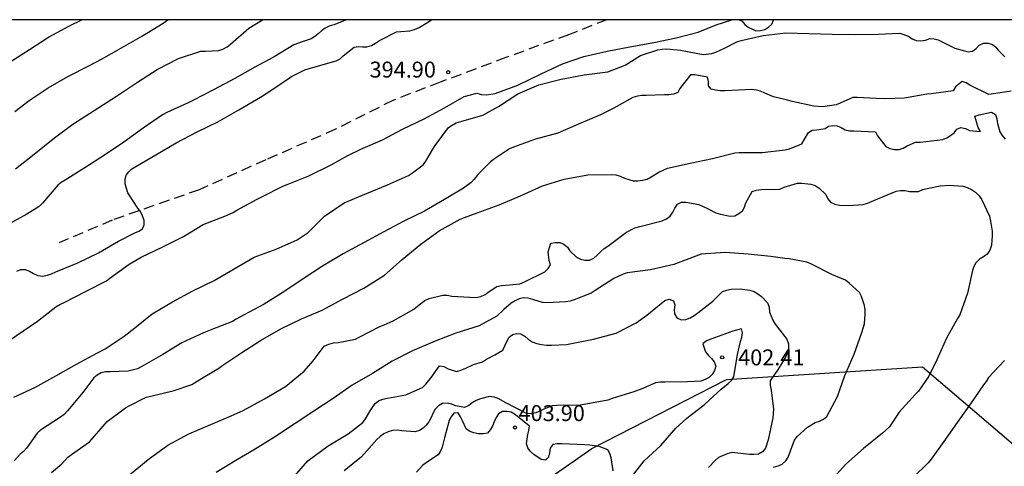
# Model space of a CAD drawing. Units: metres. Extents: x 589044 to 589394, y 4790040 to 4790291.
# Drawn here: x 589154 to 589200, y 4790269 to 4790290 of the extents above; entities that cross this region are included whole.
import ezdxf

# ---------------------------------------------------------------- set-up
doc = ezdxf.new("R2010")
doc.units = ezdxf.units.M
doc.linetypes.add('TRAZOS_NORMALES', pattern=[0.75, 0.5, -0.25])
for name, color, linetype in [('010106', 9, 'Continuous'), ('020104', 34, 'Continuous'), ('020204', 9, 'Continuous'), ('020308', 9, 'Continuous'), ('060128', 7, 'TRAZOS_NORMALES'), ('070108', 9, 'VALLA')]:
    doc.layers.add(name, color=color, linetype=linetype)
doc.layers.add('020105', color=24, linetype='Continuous', lineweight=30)
doc.styles.add('ARIAL', font='ARIAL.TTF', dxfattribs={"height": 1})
doc.linetypes.add('VALLA', pattern='A,1,[200,DONOSTI.shx,S=0.1,R=0,X=0,Y=0],1', length=2)

# ---------------------------------------------------------------- blocks, each defined once
blk = doc.blocks.new('COTAPU')
blk.add_circle((0, 0), 0.075)

msp = doc.modelspace()

# ---------------------------------------------------------------- linework, layer by layer
at = {"layer": '010106', "flags": 128}
msp.add_lwpolyline([(589043.875, 4790040.199), (589393.865, 4790040.192), (589393.87, 4790290.185), (589043.88, 4790290.192)], close=True, dxfattribs=at)
at = {"layer": '020104', "flags": 128}
for points, elevation in [([(589169.24, 4790290.19), (589168.644, 4790289.944), (589168.42, 4790289.884), (589168.221, 4790289.8), (589168.058, 4790289.675), (589167.899, 4790289.523), (589167.739, 4790289.398), (589167.565, 4790289.29), (589167.147, 4790289.148), (589166.75, 4790289.006), (589165.82, 4790288.446), (589164.92, 4790287.955), (589163.971, 4790287.423), (589162.966, 4790286.89), (589161.995, 4790286.388), (589161.786, 4790286.289), (589160.779, 4790285.824), (589160.572, 4790285.714), (589159.665, 4790285.085), (589158.752, 4790284.433), (589157.84, 4790283.819), (589156.92, 4790283.228), (589155.995, 4790282.65), (589155.799, 4790282.53), (589155.639, 4790282.407), (589154.924, 4790281.565), (589154.757, 4790281.409), (589154.183, 4790281.046), (589153.245, 4790280.524)], 393), ([(589153.613, 4790285.871), (589154.293, 4790286.394), (589155.192, 4790286.993), (589156.116, 4790287.527), (589157.129, 4790288.035), (589157.697, 4790288.343), (589158.642, 4790288.868), (589159.621, 4790289.44), (589160.601, 4790290.032), (589160.825, 4790290.19)], 391), ([(589153.644, 4790283.177), (589154.527, 4790283.876), (589155.421, 4790284.594), (589156.35, 4790285.276), (589157.346, 4790285.928), (589158.403, 4790286.59), (589159.396, 4790287.247), (589160.324, 4790287.845), (589161.321, 4790288.366), (589162.381, 4790288.709), (589162.595, 4790288.708), (589163.219, 4790288.737), (589163.413, 4790288.802), (589163.618, 4790288.912), (589163.775, 4790289.036), (589164.638, 4790289.789), (589165.275, 4790290.19)], 392), ([(589153.706, 4790278.364), (589153.895, 4790278.44), (589154.101, 4790278.444), (589154.311, 4790278.368), (589154.503, 4790278.253), (589154.706, 4790278.157), (589154.928, 4790278.128), (589155.149, 4790278.176), (589155.351, 4790278.245), (589155.556, 4790278.337), (589156.58, 4790278.75), (589157.56, 4790279.22), (589158.498, 4790279.783), (589159.261, 4790280.167), (589159.459, 4790280.244), (589159.623, 4790280.36), (589159.709, 4790280.549), (589159.701, 4790280.756), (589159.632, 4790280.97), (589159.541, 4790281.167), (589159.416, 4790281.333), (589158.943, 4790282.051), (589158.868, 4790282.258), (589158.819, 4790282.466), (589158.818, 4790282.677), (589158.862, 4790282.873), (589158.979, 4790283.036), (589159.129, 4790283.174), (589159.313, 4790283.283), (589160.258, 4790283.834), (589161.21, 4790284.399), (589162.21, 4790284.92), (589163.17, 4790285.391), (589164.169, 4790285.958), (589165.178, 4790286.547), (589165.715, 4790286.892), (589166.644, 4790287.518), (589167.264, 4790287.829), (589167.7, 4790287.961), (589168.751, 4790288.255), (589168.934, 4790288.35), (589169.083, 4790288.494), (589169.59, 4790288.895), (589169.788, 4790288.931), (589169.99, 4790288.915), (589170.195, 4790288.921), (589170.412, 4790288.983), (589170.59, 4790289.083), (589170.788, 4790289.22), (589171.583, 4790289.621), (589171.793, 4790289.639), (589172.218, 4790289.673), (589172.439, 4790289.735), (589172.654, 4790289.824), (589173.009, 4790290.05), (589173.23, 4790290.189)], 394), ([(589153.574, 4790272.432), (589154.558, 4790272.898), (589155.555, 4790273.436), (589156.515, 4790273.995), (589157.507, 4790274.518), (589157.877, 4790274.711), (589158.77, 4790275.308), (589159.264, 4790275.701), (589160.087, 4790276.353), (589161.038, 4790276.928), (589162.003, 4790277.439), (589163, 4790277.929), (589163.938, 4790278.478), (589164.88, 4790279.03), (589165.925, 4790279.399), (589166.906, 4790279.845), (589167.429, 4790280.191), (589168.199, 4790280.958), (589169.117, 4790281.575), (589170.17, 4790282.022), (589171.168, 4790282.432), (589172.152, 4790282.871), (589172.333, 4790282.989), (589172.839, 4790283.37), (589172.966, 4790283.539), (589173.296, 4790284.101), (589173.403, 4790284.27), (589174.041, 4790285.12), (589174.213, 4790285.24), (589174.401, 4790285.337), (589174.614, 4790285.408), (589175.646, 4790285.704), (589176.387, 4790286.118), (589177.293, 4790286.709), (589178.291, 4790287.124), (589179.344, 4790287.395), (589180.429, 4790287.604), (589181.539, 4790287.737), (589182.346, 4790288.047), (589183.071, 4790288.503), (589183.896, 4790288.779), (589184.098, 4790288.81), (589184.313, 4790288.823), (589184.955, 4790288.755), (589186.027, 4790288.562), (589186.428, 4790288.598), (589186.626, 4790288.663), (589187.026, 4790288.852), (589187.607, 4790289.153), (589187.813, 4790289.214), (589188.853, 4790289.457), (589189.921, 4790289.581), (589191.001, 4790289.545), (589192.089, 4790289.508), (589193.173, 4790289.499), (589194.256, 4790289.515), (589195.284, 4790289.557), (589195.691, 4790289.412), (589195.863, 4790289.29), (589196.055, 4790289.209), (589196.273, 4790289.202), (589196.489, 4790289.237), (589196.69, 4790289.302), (589196.897, 4790289.299), (589197.091, 4790289.242), (589197.47, 4790289.065), (589197.869, 4790288.848), (589198.494, 4790288.676), (589198.701, 4790288.714), (589198.876, 4790288.832), (589199.023, 4790288.998), (589199.216, 4790289.091), (589199.435, 4790289.09), (589199.64, 4790289.031), (589199.805, 4790288.908), (589199.923, 4790288.742), (589200.22, 4790288.452)], 396), ([(589200.53, 4790286.824), (589199.692, 4790286.705), (589199.479, 4790286.677), (589198.581, 4790287.11), (589198.41, 4790287.224), (589198.211, 4790287.283), (589197.901, 4790287.029), (589197.791, 4790286.848), (589196.756, 4790286.713), (589196.551, 4790286.696), (589195.505, 4790286.506), (589194.607, 4790286.47), (589194.168, 4790286.49), (589193.276, 4790286.529), (589193.064, 4790286.528), (589192.471, 4790286.271), (589192.291, 4790286.181), (589191.664, 4790286.102), (589191.227, 4790286.132), (589190.213, 4790286.35), (589189.993, 4790286.41), (589189.332, 4790286.572), (589188.92, 4790286.743), (589188.727, 4790286.827), (589188.527, 4790286.881), (589188.322, 4790286.917), (589187.688, 4790286.873), (589187.045, 4790286.849), (589186.82, 4790286.85), (589186.602, 4790286.873), (589186.404, 4790286.932), (589186.273, 4790287.085), (589186.273, 4790287.286), (589186.23, 4790287.486), (589185.63, 4790287.596), (589185.427, 4790287.596), (589184.919, 4790286.964), (589184.826, 4790286.774), (589184.629, 4790286.689), (589184.409, 4790286.661), (589184.198, 4790286.658), (589183.336, 4790286.631), (589183.132, 4790286.63), (589182.933, 4790286.598), (589182.717, 4790286.541), (589181.781, 4790286.013), (589181.189, 4790285.716), (589180.159, 4790285.272), (589179.186, 4790284.862), (589178.13, 4790284.573), (589177.099, 4790284.201), (589176.9, 4790284.113), (589176.207, 4790283.644), (589176.016, 4790283.501), (589175.866, 4790283.362), (589175.528, 4790283.023), (589175.381, 4790282.872), (589175.243, 4790282.685), (589175.095, 4790282.531), (589174.746, 4790282.267), (589173.851, 4790281.731), (589172.903, 4790281.19), (589171.93, 4790280.722), (589170.989, 4790280.208), (589170.069, 4790279.71), (589169.074, 4790279.18), (589168.103, 4790278.596), (589167.197, 4790278.002), (589166.333, 4790277.424), (589165.362, 4790276.814), (589164.416, 4790276.315), (589164.044, 4790276.111), (589163.87, 4790276.005), (589162.894, 4790275.626), (589162.495, 4790275.46), (589161.487, 4790275), (589160.587, 4790274.446), (589159.6, 4790273.883), (589159.395, 4790273.774), (589158.958, 4790273.658), (589158.099, 4790273.633), (589157.882, 4790273.633), (589157.684, 4790273.59), (589157.49, 4790273.478), (589157.332, 4790273.35), (589156.82, 4790272.658), (589156.1, 4790271.789), (589155.942, 4790271.628), (589155.767, 4790271.494), (589154.83, 4790270.882), (589154.67, 4790270.747), (589154.288, 4790270.207), (589154.17, 4790270.037), (589154.033, 4790269.883), (589153.871, 4790269.76), (589153.597, 4790269.457)], 397), ([(589155.351, 4790268.899), (589155.837, 4790269.307), (589156.118, 4790269.621), (589156.29, 4790269.745), (589157.134, 4790270.344), (589157.681, 4790270.97), (589157.96, 4790271.29), (589158.826, 4790271.942), (589159.008, 4790272.039), (589159.8, 4790272.435), (589160.023, 4790272.493), (589161.125, 4790272.753), (589161.956, 4790273.03), (589162.332, 4790273.263), (589163.227, 4790273.81), (589163.404, 4790273.939), (589164.309, 4790274.534), (589165.186, 4790275.108), (589166.135, 4790275.65), (589167.114, 4790276.121), (589168.082, 4790276.531), (589169.037, 4790277.045), (589170.056, 4790277.572), (589171.024, 4790278.181), (589171.857, 4790278.919), (589172.727, 4790279.632), (589173.599, 4790280.264), (589174.587, 4790280.806), (589174.785, 4790280.893), (589175.383, 4790281.106), (589176.416, 4790281.48), (589177.426, 4790281.909), (589178.459, 4790282.383), (589179.486, 4790282.693), (589180.594, 4790282.903), (589181.706, 4790282.919), (589181.915, 4790282.893), (589182.113, 4790282.83), (589182.321, 4790282.732), (589182.723, 4790282.609), (589182.948, 4790282.608), (589183.174, 4790282.64), (589183.381, 4790282.7), (589183.568, 4790282.803), (589183.936, 4790283.019), (589184.352, 4790283.204), (589185.404, 4790283.446), (589186.456, 4790283.669), (589187.52, 4790283.938), (589187.72, 4790283.948), (589188.803, 4790283.948), (589189.878, 4790284.066), (589190.087, 4790284.125), (589190.672, 4790284.351), (589190.778, 4790284.536), (589190.984, 4790284.887), (589191.152, 4790285.003), (589191.354, 4790285.005), (589191.76, 4790285.07), (589191.921, 4790285.191), (589192.125, 4790285.219), (589192.329, 4790285.199), (589192.525, 4790285.119), (589192.704, 4790285.011), (589192.91, 4790284.965), (589193.121, 4790284.965), (589194.139, 4790284.918), (589194.231, 4790284.73), (589194.626, 4790284.236), (589194.817, 4790284.135), (589195.026, 4790284.09), (589195.244, 4790284.091), (589195.438, 4790284.152), (589195.634, 4790284.268), (589196.027, 4790284.432), (589196.233, 4790284.432), (589197.309, 4790284.564), (589197.502, 4790284.643), (589197.674, 4790284.749), (589197.833, 4790284.875), (589197.968, 4790285.037), (589198.152, 4790285.119), (589198.372, 4790285.077), (589198.568, 4790284.975), (589199.08, 4790284.936), (589198.97, 4790285.123), (589198.809, 4790285.653), (589199.011, 4790285.719), (589199.605, 4790285.842), (589199.789, 4790285.734), (589199.845, 4790285.531), (589199.881, 4790285.317), (589199.995, 4790284.926), (589200.105, 4790284.747), (589200.244, 4790284.578)], 398), ([(589159.016, 4790268.787), (589159.898, 4790269.501), (589160.828, 4790270.179), (589161.805, 4790270.718), (589162.847, 4790271.146), (589163.801, 4790271.561), (589164.366, 4790271.819), (589165.371, 4790272.363), (589166.357, 4790272.939), (589167.24, 4790273.664), (589167.66, 4790274.154), (589168.182, 4790274.836), (589168.393, 4790274.931), (589168.618, 4790274.989), (589168.835, 4790275.016), (589169.649, 4790275.174), (589169.831, 4790275.261), (589170.802, 4790275.764), (589171.005, 4790275.843), (589171.432, 4790276.026), (589172.4, 4790276.577), (589172.731, 4790276.846), (589172.917, 4790276.978), (589173.117, 4790277.075), (589173.765, 4790277.238), (589173.967, 4790277.231), (589174.191, 4790277.195), (589175.325, 4790277.127), (589175.558, 4790277.173), (589175.761, 4790277.264), (589175.945, 4790277.402), (589176.31, 4790277.639), (589176.533, 4790277.69), (589176.735, 4790277.704), (589177.386, 4790277.776), (589177.606, 4790277.858), (589178.572, 4790278.328), (589178.725, 4790278.488), (589178.834, 4790278.671), (589178.771, 4790278.87), (589178.725, 4790279.276), (589178.857, 4790279.677), (589179.053, 4790279.721), (589179.27, 4790279.714), (589179.467, 4790279.641), (589179.637, 4790279.492), (589179.752, 4790279.327), (589180.055, 4790279.03), (589180.249, 4790278.937), (589180.455, 4790278.877), (589180.666, 4790278.885), (589180.869, 4790278.983), (589181.031, 4790279.111), (589181.184, 4790279.272), (589181.362, 4790279.425), (589181.529, 4790279.543), (589182.421, 4790280.199), (589182.814, 4790280.4), (589183.037, 4790280.466), (589184.1, 4790280.733), (589184.299, 4790280.824), (589184.473, 4790280.946), (589184.602, 4790281.133), (589184.69, 4790281.334), (589184.822, 4790281.512), (589185.003, 4790281.609), (589185.204, 4790281.605), (589185.82, 4790281.503), (589186.221, 4790281.314), (589186.622, 4790281.111), (589186.844, 4790281.043), (589187.292, 4790280.949), (589187.514, 4790280.975), (589187.706, 4790281.072), (589187.869, 4790281.197), (589187.975, 4790281.381), (589188.033, 4790281.584), (589188.324, 4790282.112), (589188.54, 4790282.181), (589188.752, 4790282.214), (589188.976, 4790282.226), (589189.198, 4790282.212), (589189.639, 4790282.223), (589189.832, 4790282.315), (589190.457, 4790282.498), (589190.663, 4790282.5), (589191.098, 4790282.459), (589191.291, 4790282.399), (589191.479, 4790282.263), (589191.792, 4790281.97), (589191.892, 4790281.773), (589192.024, 4790281.611), (589192.219, 4790281.514), (589192.447, 4790281.477), (589192.885, 4790281.455), (589193.555, 4790281.504), (589193.757, 4790281.562), (589194.733, 4790281.968), (589195.102, 4790282.131), (589195.315, 4790282.167), (589195.537, 4790282.161), (589195.738, 4790282.119), (589195.944, 4790282.105), (589196.164, 4790282.119), (589196.363, 4790282.199), (589196.569, 4790282.249), (589197.175, 4790282.383), (589197.602, 4790282.415), (589198.258, 4790282.359), (589198.46, 4790282.299), (589198.662, 4790282.21), (589198.852, 4790282.083), (589199.011, 4790281.916), (589199.136, 4790281.722), (589199.505, 4790280.949), (589199.555, 4790280.713), (589199.625, 4790280.254), (589199.625, 4790280.028), (589199.599, 4790279.582), (589199.515, 4790279.359), (589199.387, 4790279.165), (589199.228, 4790279.039), (589199.033, 4790278.925), (589198.868, 4790278.764), (589198.767, 4790278.588), (589198.709, 4790278.389), (589198.472, 4790277.326), (589198.106, 4790276.309), (589197.993, 4790276.138), (589197.475, 4790275.215), (589197.02, 4790274.196), (589196.645, 4790273.425), (589196.154, 4790272.719), (589196.001, 4790272.562), (589195.245, 4790271.74), (589194.8, 4790271.042), (589194.468, 4790270.741), (589193.577, 4790270.024), (589192.748, 4790269.291), (589192, 4790268.472)], 399), ([(589166.783, 4790268.727), (589167.417, 4790269.452), (589168.364, 4790270.148), (589169.307, 4790270.717), (589170.002, 4790271.252), (589170.132, 4790271.425), (589170.342, 4790271.793), (589170.578, 4790272.14), (589170.741, 4790272.271), (589170.941, 4790272.346), (589171.17, 4790272.391), (589172.03, 4790272.55), (589172.817, 4790272.901), (589172.975, 4790273.047), (589173.232, 4790273.387), (589173.606, 4790273.914), (589173.82, 4790273.88), (589174.017, 4790273.777), (589174.407, 4790273.649), (589174.613, 4790273.706), (589174.816, 4790273.792), (589175.218, 4790273.968), (589175.63, 4790274.107), (589175.824, 4790274.234), (589176.217, 4790274.433), (589176.59, 4790274.655), (589176.688, 4790274.856), (589176.879, 4790275.253), (589177.042, 4790275.389), (589177.241, 4790275.426), (589177.447, 4790275.421), (589177.633, 4790275.311), (589177.792, 4790275.17), (589177.974, 4790275.049), (589178.194, 4790274.966), (589178.417, 4790274.915), (589178.65, 4790274.884), (589178.876, 4790274.884), (589179.589, 4790274.917), (589179.818, 4790274.97), (589180.868, 4790275.172), (589181.921, 4790275.45), (589182.871, 4790275.94), (589183.367, 4790276.301), (589184.213, 4790276.986), (589184.428, 4790277.047), (589184.631, 4790276.977), (589184.686, 4790276.774), (589184.664, 4790276.552), (589184.671, 4790276.352), (589184.786, 4790276.164), (589184.994, 4790276.081), (589185.215, 4790276.091), (589185.41, 4790276.171), (589185.596, 4790276.275), (589185.778, 4790276.403), (589186.478, 4790276.959), (589186.938, 4790277.411), (589187.137, 4790277.478), (589187.341, 4790277.515), (589187.768, 4790277.535), (589188.224, 4790277.477), (589188.427, 4790277.402), (589188.604, 4790277.299), (589188.765, 4790277.177), (589189.056, 4790276.874), (589189.128, 4790276.666), (589189.15, 4790276.435), (589189.297, 4790276.061), (589189.419, 4790275.879), (589189.957, 4790275.164), (589190.036, 4790274.946), (589190.04, 4790274.729), (589189.994, 4790274.522), (589189.9, 4790274.313), (589189.552, 4790273.762), (589189.18, 4790273.21), (589189.181, 4790273.007), (589189.226, 4790272.774), (589189.332, 4790271.877), (589189.302, 4790271.472), (589189.089, 4790270.431), (589188.953, 4790270.035), (589188.814, 4790269.875), (589188.632, 4790269.762), (589188.413, 4790269.738), (589188.198, 4790269.743), (589187.368, 4790269.831), (589187.156, 4790269.777), (589186.741, 4790269.594), (589186.581, 4790269.453), (589186.27, 4790269.138)], 401), ([(589182.704, 4790268.735), (589183.245, 4790269.451), (589184.035, 4790270.167), (589184.735, 4790270.988), (589185.235, 4790271.441), (589185.41, 4790271.582), (589185.926, 4790271.967), (589186.098, 4790272.108), (589186.878, 4790272.808), (589187.201, 4790273.079), (589187.354, 4790273.227), (589187.467, 4790273.402), (589187.637, 4790274.446), (589187.789, 4790275.063), (589187.845, 4790275.26), (589187.877, 4790275.46), (589187.822, 4790275.655), (589187.415, 4790275.55), (589186.387, 4790275.173), (589186.183, 4790275.082), (589186.01, 4790274.94), (589186.131, 4790274.568), (589186.267, 4790274.394), (589186.414, 4790274.254), (589186.54, 4790274.097), (589186.625, 4790273.894), (589186.563, 4790273.688), (589186.453, 4790273.504), (589186.3, 4790273.367), (589186.113, 4790273.265), (589185.919, 4790273.198), (589185.285, 4790273.167), (589184.222, 4790273.145), (589184.011, 4790273.137), (589183.785, 4790273.107), (589183.183, 4790272.853), (589182.755, 4790272.693), (589181.735, 4790272.376), (589181.532, 4790272.304), (589180.422, 4790272.1), (589180.213, 4790272.062), (589179.13, 4790272.051), (589178.92, 4790272.033), (589178.526, 4790271.879), (589178.334, 4790271.774), (589178.144, 4790271.695), (589177.93, 4790271.657), (589177.704, 4790271.678), (589176.741, 4790272.176), (589176.368, 4790272.369), (589176.181, 4790272.441), (589175.964, 4790272.478), (589175.548, 4790272.366), (589175.342, 4790272.278), (589175.148, 4790272.171), (589174.985, 4790272.041), (589174.79, 4790271.96), (589174.377, 4790272.024), (589174.174, 4790272.106), (589173.974, 4790272.152), (589173.746, 4790272.134), (589173.563, 4790272.027), (589173.405, 4790271.875), (589173.291, 4790271.676), (589173.213, 4790271.475), (589173.109, 4790271.284), (589172.985, 4790271.119), (589172.84, 4790270.979), (589172.666, 4790270.874), (589172.468, 4790270.805), (589171.841, 4790270.86), (589171.636, 4790270.886), (589171.397, 4790270.867), (589171.199, 4790270.804), (589170.995, 4790270.709), (589170.824, 4790270.591), (589170.661, 4790270.444), (589169.936, 4790269.63), (589169.118, 4790268.972)], 402), ([(589200.208, 4790274.157), (589199.461, 4790273.371), (589199.354, 4790273.178), (589199.227, 4790273.013), (589198.605, 4790272.128), (589197.985, 4790271.245), (589197.361, 4790270.361), (589196.75, 4790269.521), (589196.621, 4790269.358), (589196.452, 4790269.196), (589195.68, 4790268.441)], 398), ([(589181.781, 4790268.967), (589181.69, 4790269.59), (589181.637, 4790269.784), (589181.538, 4790269.965), (589181.132, 4790270.113), (589180.683, 4790270.189), (589180.452, 4790270.199), (589179.365, 4790270.249), (589179.155, 4790270.247), (589178.95, 4790270.207), (589178.823, 4790270.042), (589178.797, 4790269.826), (589178.741, 4790269.622), (589178.602, 4790269.47), (589178.392, 4790269.509), (589178.045, 4790269.738), (589177.888, 4790269.878), (589177.766, 4790270.054), (589177.699, 4790270.244), (589177.765, 4790270.68), (589177.824, 4790270.877), (589177.845, 4790271.077), (589177.182, 4790271.612), (589176.987, 4790271.729), (589176.791, 4790271.77), (589176.574, 4790271.762), (589176.396, 4790271.652), (589176.276, 4790271.484), (589176.178, 4790271.279), (589176.106, 4790271.081), (589176.002, 4790270.908), (589175.874, 4790270.745), (589175.667, 4790270.707), (589175.449, 4790270.71), (589175.226, 4790270.754), (589175.032, 4790270.826), (589174.874, 4790270.949), (589174.687, 4790271.32), (589174.603, 4790271.509), (589174.487, 4790271.701), (589174.287, 4790271.687), (589174.159, 4790271.519), (589174.063, 4790271.334), (589173.845, 4790270.523), (589173.733, 4790270.089), (589173.663, 4790269.895), (589173.544, 4790269.728), (589173.192, 4790269.499), (589172.825, 4790269.235), (589172.535, 4790268.907)], 403)]:
    msp.add_lwpolyline(points, dxfattribs=dict(at, elevation=elevation))
at = {"layer": '020105', "flags": 128}
for points, elevation in [([(589153.047, 4790274.906), (589154.681, 4790276.007), (589155.556, 4790276.685), (589155.735, 4790276.8), (589155.94, 4790276.889), (589156.981, 4790277.431), (589157.932, 4790277.917), (589158.092, 4790278.041), (589158.994, 4790278.696), (589159.568, 4790279.03), (589160.578, 4790279.51), (589161.555, 4790280.003), (589162.486, 4790280.556), (589163.508, 4790280.953), (589163.899, 4790281.118), (589164.074, 4790281.228), (589165.032, 4790281.757), (589165.243, 4790281.868), (589166.233, 4790282.37), (589166.447, 4790282.436), (589167.465, 4790282.854), (589168.515, 4790283.364), (589169.294, 4790283.799), (589169.903, 4790284.106), (589170.926, 4790284.548), (589171.907, 4790285.061), (589172.86, 4790285.518), (589173.845, 4790286.052), (589174.777, 4790286.579), (589175.37, 4790286.734), (589175.587, 4790286.675), (589175.824, 4790286.663), (589176.237, 4790286.725), (589177.305, 4790287.109), (589178.395, 4790287.64), (589179.395, 4790288.119), (589180.4, 4790288.468), (589181.498, 4790288.705), (589182.573, 4790288.917), (589183.709, 4790289.125), (589184.76, 4790289.338), (589185.781, 4790289.606), (589186.64, 4790289.955), (589187.38, 4790290.189)], 395), ([(589153.399, 4790288.204), (589154.313, 4790288.793), (589155.209, 4790289.372), (589156.192, 4790289.912), (589156.765, 4790290.19)], 390), ([(589187.719, 4790290.189), (589187.855, 4790290.127), (589187.983, 4790289.97), (589188.135, 4790289.838), (589188.506, 4790289.664), (589188.724, 4790289.678), (589188.927, 4790289.738), (589189.107, 4790289.84), (589189.26, 4790289.988), (589189.342, 4790290.175), (589189.349, 4790290.189)], 395), ([(589189.332, 4790269.145), (589189.551, 4790269.206), (589189.749, 4790269.295), (589189.909, 4790269.449), (589190.018, 4790269.619), (589190.246, 4790270.217), (589190.328, 4790270.41), (589190.456, 4790270.588), (589190.936, 4790271.025), (589191.303, 4790271.241), (589191.5, 4790271.307), (589191.693, 4790271.411), (589191.851, 4790271.534), (589192.343, 4790272.463), (589192.694, 4790273.454), (589193.131, 4790274.464), (589193.499, 4790275.481), (589193.615, 4790275.894), (589193.65, 4790276.344), (589193.649, 4790276.552), (589193.626, 4790276.756), (589193.476, 4790277.174), (589193.384, 4790277.356), (589192.898, 4790277.805), (589192.718, 4790277.936), (589192.088, 4790278.215), (589191.09, 4790278.706), (589190.903, 4790278.791), (589190.07, 4790278.939), (589189.861, 4790278.968), (589189.204, 4790279.057), (589188.137, 4790279.171), (589187.064, 4790279.251), (589185.936, 4790279.164), (589184.839, 4790278.76), (589184.645, 4790278.678), (589183.552, 4790278.435), (589182.451, 4790278.288), (589182.25, 4790278.232), (589181.815, 4790278.028), (589180.936, 4790277.459), (589180.751, 4790277.338), (589179.951, 4790277.023), (589179.76, 4790276.962), (589179.558, 4790276.917), (589178.67, 4790276.883), (589178.457, 4790276.889), (589178, 4790277.025), (589177.789, 4790277.095), (589177.569, 4790277.117), (589177.368, 4790277.063), (589177.173, 4790276.973), (589176.977, 4790276.858), (589176.641, 4790276.555), (589176.315, 4790276.25), (589175.473, 4790275.798), (589174.377, 4790275.457), (589173.414, 4790275.075), (589172.342, 4790274.622), (589171.39, 4790274.127), (589170.462, 4790273.549), (589169.5, 4790272.999), (589168.611, 4790272.38), (589167.696, 4790271.783), (589166.809, 4790271.194), (589165.847, 4790270.554), (589164.933, 4790269.989), (589164.025, 4790269.467), (589163.092, 4790268.898)], 400)]:
    msp.add_lwpolyline(points, dxfattribs=dict(at, elevation=elevation))
at = {"layer": '060128'}
msp.add_polyline3d([(589181.488, 4790290.189, 394.555), (589179.688, 4790289.486, 394.623), (589176.74, 4790288.41, 394.723), (589173.644, 4790287.251, 394.811), (589171.44, 4790286.407, 394.775), (589168.716, 4790285.039, 394.727), (589165.436, 4790283.603, 394.611), (589162.292, 4790282.195, 394.279), (589158.2, 4790280.763, 393.875), (589155.7, 4790279.695, 393.591)], dxfattribs=at)
at = {"layer": '070108'}
msp.add_polyline3d([(589101.04, 4790208.058, 398.371), (589111.768, 4790212.586, 401.971), (589120.004, 4790215.926, 404.163), (589127.971, 4790219.469, 406.806), (589132.215, 4790225.289, 406.814), (589134.863, 4790228.701, 405.302), (589136.875, 4790231.069, 404.983), (589139.063, 4790233.365, 404.711), (589142.375, 4790236.129, 404.143), (589145.955, 4790239.452, 404.171), (589149.471, 4790242.776, 404.911), (589155.019, 4790247.768, 405.75), (589160.707, 4790253.26, 406.718), (589165.175, 4790256.988, 407.038), (589167.171, 4790258.427, 406.558), (589171.159, 4790261.659, 404.655), (589177.723, 4790267.899, 403.635), (589180.787, 4790270.019, 402.715), (589187.127, 4790273.271, 401.763), (589196.343, 4790273.862, 399.203), (589212.73, 4790259.902, 390.647), (589221.098, 4790252.682, 386.147), (589234.717, 4790239.931, 378.843)], dxfattribs=at)

# ---------------------------------------------------------------- block references
at = {"layer": '020204', "rotation": 359.9987685839998}
for p in [(589174.017, 4790287.721, 394.896), (589186.919, 4790274.31, 402.414), (589177.167, 4790271.012, 403.9)]:
    msp.add_blockref('COTAPU', p, dxfattribs=at)

# ---------------------------------------------------------------- texts
at = {"layer": '020308', "style": 'ARIAL'}
for s, p in [('394.90', (589170.319, 4790287.471, 394.885)), ('402.41', (589187.669, 4790273.935, 402.403)), ('403.90', (589177.33, 4790271.313, 403.889))]:
    msp.add_text(s, height=0.75, rotation=359.9988, dxfattribs=at).set_placement(p)

doc.saveas('drawing.dxf')
